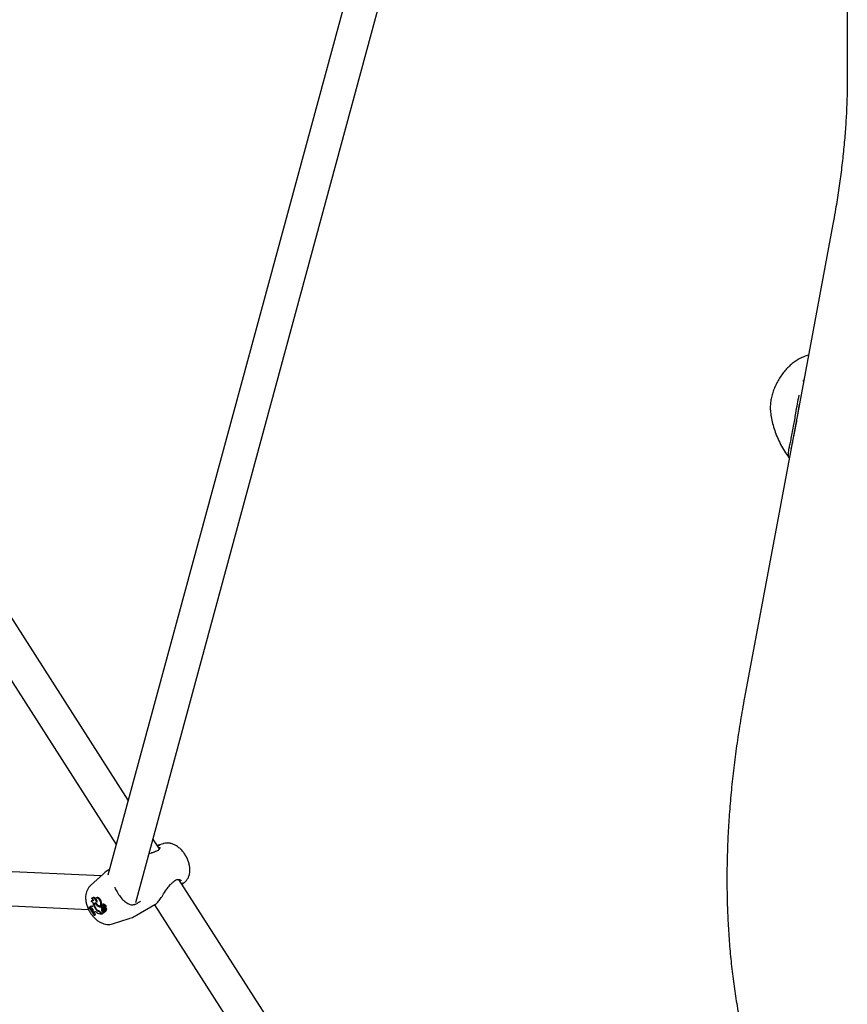
# Model space of a CAD drawing. Units: millimetres. Extents: x 0 to 2100, y 0 to 1488.
# Drawn here: x 1664 to 1703, y 1129 to 1175 of the extents above; entities that cross this region are included whole.
import ezdxf

# ---------------------------------------------------------------- set-up
doc = ezdxf.new("R2010")
doc.units = ezdxf.units.MM
doc.header["$LTSCALE"] = 50

msp = doc.modelspace()

# ---------------------------------------------------------------- linework, layer by layer
at = {"color": 7, "linetype": 'Continuous', "lineweight": 25}
for p, q in [((1703.1039835, 1192.7903333), (1703.1039835, 1172.376813)), ((1669.6707317, 1133.6135074), (1682.9440429, 1182.5054791)), ((1680.9684805, 1181.3354149), (1668.3590496, 1134.8888329)), ((1702.427531, 1165.4693178), (1700.8510527, 1157.0269742)), ((1700.9799696, 1159.2014215), (1700.9663967, 1159.1955572)), ((1701.0349902, 1158.0912315), (1701.0619031, 1158.1560857)), ((1669.3162014, 1138.4144898), (1657.0719687, 1157.5466481)), ((1700.8504012, 1157.0234297), (1698.2746451, 1143.2296764)), ((1655.9321625, 1156.359424), (1668.7503994, 1136.3303591)), ((1699.4888373, 1156.6798653), (1699.4938617, 1156.6308548)), ((1668.0473289, 1134.8605268), (1624.8451211, 1136.7865851)), ((1670.7807622, 1136.1260501), (1670.4803015, 1136.5955329)), ((1670.9525994, 1136.3700613), (1670.7227215, 1136.2966164)), ((1670.4212749, 1135.9259723), (1670.2894374, 1135.8924865)), ((1624.3024801, 1135.2091873), (1667.4505648, 1133.2855429)), ((1668.1491298, 1134.9530827), (1667.5422263, 1134.4012923)), ((1671.5381519, 1134.6537898), (1671.5391086, 1134.6543545)), ((1697.0381224, 1095.0977641), (1671.6991167, 1134.6910807)), ((1671.7962876, 1134.6200532), (1671.7893779, 1134.6276532)), ((1671.3138513, 1134.4614913), (1671.3322037, 1134.4808317)), ((1671.8519062, 1134.4523382), (1671.9881601, 1134.5762204)), ((1667.6389343, 1133.7265835), (1667.605897, 1133.7024697)), ((1667.6400175, 1133.8301525), (1667.6069802, 1133.8060388)), ((1667.8235165, 1133.8335401), (1667.7904791, 1133.8094288)), ((1667.4844888, 1133.3818277), (1667.4747739, 1133.3742878)), ((1667.4844888, 1133.3818277), (1667.5189254, 1133.4070318)), ((1667.539267, 1133.3474794), (1667.5642222, 1133.3180755)), ((1667.5491104, 1133.3546898), (1667.5696449, 1133.3697289)), ((1667.550162, 1133.4242981), (1667.5809866, 1133.4501078)), ((1667.5642222, 1133.3180755), (1667.5928984, 1133.3307462)), ((1667.5852788, 1133.3277214), (1667.5642222, 1133.3180755)), ((1667.5696449, 1133.3697289), (1667.5714614, 1133.3709579)), ((1667.5852788, 1133.3277214), (1667.5904117, 1133.329996)), ((1667.6857821, 1133.4921222), (1667.6768723, 1133.470787)), ((1667.795708, 1133.5854453), (1667.7684068, 1133.5655213)), ((1667.783331, 1133.5735921), (1667.798418, 1133.584195)), ((1667.7958023, 1133.2922001), (1667.8102349, 1133.3010261)), ((1667.8990958, 1133.4439642), (1667.9237817, 1133.4606145)), ((1667.9896988, 1133.4579311), (1668.0271026, 1133.474482)), ((1668.0282421, 1133.6057468), (1668.0665647, 1133.6254735)), ((1668.0486244, 1133.4019228), (1668.0635354, 1133.4122536)), ((1668.0748818, 1133.3608967), (1668.0486244, 1133.4019228)), ((1668.0639152, 1133.2285922), (1668.1022041, 1133.2484406)), ((1668.1002695, 1133.473041), (1668.0672322, 1133.4489272)), ((1668.0748818, 1133.3608967), (1668.1074403, 1133.3765416)), ((1668.0767489, 1133.4516901), (1668.1056965, 1133.4725913)), ((1668.105403, 1133.4754944), (1668.1002695, 1133.473041)), ((1668.1110607, 1133.3781097), (1668.1484644, 1133.3946606)), ((1668.1484771, 1133.5239929), (1668.1154398, 1133.4998791)), ((1668.1658121, 1133.3429922), (1668.1327748, 1133.3188784)), ((1668.1378197, 1133.403087), (1668.1653032, 1133.4154612)), ((1668.1729449, 1133.3231894), (1668.1972505, 1133.3374012)), ((1668.2082603, 1133.4914546), (1668.1766454, 1133.468381)), ((1668.181682, 1133.2425763), (1668.200814, 1133.2524216)), ((1668.2294301, 1133.3710554), (1668.2000411, 1133.349605)), ((1668.2292231, 1133.3116406), (1668.2068268, 1133.2952976)), ((1668.208265, 1133.49145), (1668.2097755, 1133.4925629)), ((1668.2089931, 1133.3199709), (1668.2782067, 1133.2914716)), ((1668.2300665, 1133.2961734), (1668.2785818, 1133.2761699)), ((1668.2341379, 1133.3687913), (1668.2715417, 1133.3853398)), ((1668.2367215, 1133.2363493), (1668.2751452, 1133.2555334)), ((1668.2789906, 1133.274284), (1668.3163901, 1133.2908373)), ((1668.2791381, 1133.2913719), (1668.3165419, 1133.3079228)), ((1668.306237, 1133.3033639), (1668.3137981, 1133.3002449)), ((1669.7006971, 1133.0081874), (1670.5723671, 1133.5113918)), ((1670.5593126, 1133.503853), (1695.6904753, 1094.235296)), ((1667.6716756, 1133.2137793), (1667.661122, 1133.1850803)), ((1667.661122, 1133.1850803), (1667.6897018, 1133.1388103)), ((1667.7103158, 1133.1544547), (1667.6897018, 1133.1388103)), ((1667.6897018, 1133.1388103), (1667.7253312, 1133.1539667)), ((1667.7244097, 1133.0126765), (1667.7596471, 1133.0274921)), ((1667.7244097, 1133.0126765), (1667.7342637, 1133.0203234)), ((1667.7440191, 1133.1681483), (1667.7253312, 1133.1539667)), ((1667.7342637, 1133.0203234), (1667.7736019, 1133.03832)), ((1667.7596471, 1133.0274921), (1667.7736019, 1133.03832)), ((1667.946511, 1133.1829266), (1667.9663748, 1133.196871)), ((1668.0342691, 1133.103124), (1668.0522321, 1133.075053)), ((1668.0416406, 1133.1225901), (1668.0704901, 1133.0775126)), ((1668.0522321, 1133.075053), (1668.0679439, 1133.0814931)), ((1668.0704901, 1133.0775126), (1668.1507251, 1133.1397856)), ((1668.0704901, 1133.0775126), (1668.1061912, 1133.092686)), ((1668.1061912, 1133.092686), (1668.1907672, 1133.1583298)), ((1668.1274895, 1133.1505856), (1668.1623265, 1133.1748261)), ((1668.1274895, 1133.1505856), (1668.1507251, 1133.1397856)), ((1668.1507251, 1133.1397856), (1668.1696216, 1133.1489015)), ((1668.1623265, 1133.1748261), (1668.1891994, 1133.1623351)), ((1668.1707744, 1133.2112612), (1668.2052094, 1133.2264999)), ((1668.1746856, 1133.1810013), (1668.1767555, 1133.1830964)), ((1668.201295, 1133.2010562), (1668.1893021, 1133.1923006)), ((1668.2170727, 1133.1749361), (1668.2544764, 1133.1914871)), ((1668.577787, 1132.6074514), (1669.3591279, 1132.8570783))]:
    msp.add_line(p, q, dxfattribs=at)
at = {"color": 7, "linetype": 'Continuous', "lineweight": 25, "flags": 128}
for points in [[(1667.6928122, 1133.6860129), (1667.6729653, 1133.6995436), (1667.6531984, 1133.7080322), (1667.6344473, 1133.7110747), (1667.6175885, 1133.708535), (1667.603423, 1133.7005275), (1667.5926165, 1133.6874295), (1667.5856834, 1133.6698592), (1667.5829438, 1133.6486487)], [(1667.8443302, 1133.6240512), (1667.8251323, 1133.6727994), (1667.7980023, 1133.7189332), (1667.7648665, 1133.7591799), (1667.7280765, 1133.7906803), (1667.6902497, 1133.8111958), (1667.6540624, 1133.8192716), (1667.622094, 1133.8143335), (1667.5966121, 1133.7967322)], [(1668.0282421, 1133.6057468), (1668.0116616, 1133.6602966), (1667.9840807, 1133.7133001), (1667.948083, 1133.7597981), (1667.907032, 1133.7954375), (1667.8647798, 1133.8168773), (1667.8252756, 1133.8221154), (1667.7922198, 1133.8106579), (1667.7687145, 1133.7835759)], [(1667.8443302, 1133.6240512), (1667.8559332, 1133.6388211), (1667.8605862, 1133.6608665), (1667.8577455, 1133.6876004), (1667.8477483, 1133.7158887), (1667.8317577, 1133.7424268), (1667.8116495, 1133.7641023), (1667.7897837, 1133.7783751), (1667.7687145, 1133.7835759)], [(1668.0665647, 1133.6254735), (1668.04896, 1133.6827293), (1668.0195794, 1133.7381563), (1667.9813143, 1133.7862919), (1667.9379409, 1133.8223885), (1667.8937373, 1133.842884), (1667.8530614, 1133.8457614), (1667.8235165, 1133.8335401)], [(1667.5595507, 1133.3630212), (1667.5559345, 1133.3671091), (1667.5189254, 1133.4070318)], [(1667.6716756, 1133.2137793), (1667.6751485, 1133.2319675), (1667.6725607, 1133.2538296), (1667.6642114, 1133.2768374), (1667.6510658, 1133.2983335), (1667.6346454, 1133.3158287), (1667.6168468, 1133.3273034), (1667.5997309, 1133.3314265), (1667.5852788, 1133.3277214)], [(1667.7872001, 1133.6030644), (1667.7561463, 1133.5918383), (1667.7327253, 1133.5678858), (1667.7185513, 1133.5328496), (1667.7145937, 1133.4891463), (1667.7211265, 1133.4397813), (1667.7377028, 1133.3881469), (1667.7631764, 1133.3378005), (1667.7958023, 1133.2922001)], [(1667.783331, 1133.5735921), (1667.7599522, 1133.5581446), (1667.7437341, 1133.5326354), (1667.7357557, 1133.4987484), (1667.7365354, 1133.458725), (1667.7460311, 1133.4152104), (1667.7636063, 1133.3710857), (1667.7881063, 1133.3292589), (1667.8179083, 1133.2925015)], [(1667.7862671, 1133.6029351), (1667.769775, 1133.5833757), (1667.7583743, 1133.5564578)], [(1667.7872001, 1133.6030644), (1667.8216847, 1133.5434206), (1667.8660526, 1133.4945823), (1667.9146564, 1133.4627643), (1667.9613129, 1133.45202), (1668.0000754, 1133.463714), (1668.0260084, 1133.4963641), (1668.0358159, 1133.5458036), (1668.0282421, 1133.6057468)], [(1668.0271026, 1133.474482), (1668.0384022, 1133.4808759), (1668.0644742, 1133.5143314), (1668.0742691, 1133.5646348), (1668.0665647, 1133.6254735)], [(1668.0767489, 1133.4516901), (1668.0673376, 1133.4490002), (1668.0614117, 1133.4407064), (1668.0599071, 1133.4281178), (1668.0630597, 1133.4132301), (1668.0703763, 1133.398389), (1668.0806981, 1133.3859475), (1668.0923896, 1133.3778695), (1668.1036049, 1133.3754346)], [(1668.1746687, 1133.4667285), (1668.1625389, 1133.4839101), (1668.1480193, 1133.4966116), (1668.1331414, 1133.5030516), (1668.1199874, 1133.50233), (1668.1104074, 1133.4945444), (1668.1057333, 1133.4807924), (1668.1066226, 1133.462994), (1668.1129573, 1133.4436435)], [(1668.113855, 1133.2768699), (1668.1158402, 1133.2590716), (1668.1236205, 1133.2403783), (1668.1358009, 1133.2241457), (1668.1501898, 1133.2132986), (1668.1641952, 1133.2097908), (1668.1752967, 1133.21425), (1668.1814965, 1133.2258753), (1668.181682, 1133.2425763)], [(1668.2315501, 1133.3678542), (1668.2203264, 1133.3830453), (1668.2077329, 1133.3960097), (1668.1943682, 1133.4061342), (1668.1808685, 1133.4129369), (1668.1678789, 1133.416092), (1668.1560103, 1133.4154533), (1668.1458318, 1133.4110453), (1668.1378197, 1133.403087)], [(1668.2097755, 1133.4925629), (1668.1970387, 1133.5091459), (1668.1823337, 1133.5212584), (1668.1674432, 1133.5274307), (1668.1541753, 1133.5269136), (1668.1484771, 1133.5239929)], [(1668.2315501, 1133.3678542), (1668.2429003, 1133.3763846), (1668.2478019, 1133.3927161), (1668.2453743, 1133.4139018), (1668.2360556, 1133.4361162), (1668.2215276, 1133.4553515), (1668.2044075, 1133.4681427), (1668.187789, 1133.4721783), (1668.1746687, 1133.4667285)], [(1668.1746856, 1133.1810013), (1668.1835069, 1133.1828515), (1668.1911144, 1133.1871108), (1668.1972636, 1133.193638), (1668.2017565, 1133.2022286), (1668.2044539, 1133.2126004), (1668.2052589, 1133.2244272), (1668.2041589, 1133.2373245), (1668.2011791, 1133.2508836)], [(1668.1746856, 1133.1810013), (1668.1890282, 1133.1745417), (1668.2026458, 1133.1721874), (1668.2148431, 1133.1740526), (1668.2249836, 1133.1800472), (1668.2325574, 1133.1898597), (1668.2371683, 1133.2029863), (1668.2385802, 1133.218753), (1668.2367215, 1133.2363493)], [(1668.1995564, 1133.349235), (1668.1976598, 1133.3468768), (1668.1966778, 1133.3435161), (1668.1966862, 1133.3394254), (1668.1976893, 1133.3349236), (1668.1996028, 1133.3303804), (1668.2022749, 1133.3261561), (1668.2054949, 1133.322589), (1668.2089931, 1133.3199709)], [(1668.2300665, 1133.2961734), (1668.221477, 1133.2986036), (1668.2136419, 1133.298345), (1668.2069954, 1133.2954169), (1668.201904, 1133.2899775), (1668.1986503, 1133.2823361), (1668.1974196, 1133.2729111), (1668.1982794, 1133.2622282), (1668.2011791, 1133.2508836)], [(1668.2715417, 1133.3853398), (1668.2796254, 1133.3916554), (1668.2859517, 1133.4080723), (1668.284544, 1133.4301828), (1668.2756552, 1133.4540447), (1668.2608659, 1133.4754092), (1668.2428102, 1133.4904732), (1668.2247081, 1133.4965504), (1668.2097755, 1133.4925629), (1668.2097755, 1133.4925629)], [(1668.2787419, 1133.2742523), (1668.2697436, 1133.2765852), (1668.2613479, 1133.2767304), (1668.2538289, 1133.2746856), (1668.2474395, 1133.2705188), (1668.2423903, 1133.264369), (1668.2388542, 1133.2564379), (1668.2369407, 1133.2469958), (1668.2367215, 1133.2363493)], [(1668.2535576, 1133.3733581), (1668.2505525, 1133.374723), (1668.2488962, 1133.3753166)], [(1668.2782067, 1133.2914716), (1668.2786366, 1133.2913207), (1668.2790243, 1133.2913305), (1668.2793362, 1133.2915009), (1668.2795512, 1133.2918172), (1668.2796481, 1133.2922504), (1668.2796228, 1133.2927687), (1668.2794753, 1133.293326), (1668.279214, 1133.2938832)], [(1668.2787419, 1133.2742523), (1668.2789695, 1133.2742791), (1668.2791465, 1133.2744081), (1668.2792477, 1133.2746368), (1668.2792646, 1133.2749337), (1668.2791929, 1133.275272), (1668.2790454, 1133.2756151), (1668.2788347, 1133.2759241), (1668.2785818, 1133.2761699)], [(1668.3163901, 1133.2908373), (1668.3170603, 1133.2913338), (1668.3176124, 1133.2924995), (1668.3176798, 1133.2940788), (1668.3172499, 1133.295865), (1668.3163817, 1133.297634), (1668.3151763, 1133.2991597), (1668.3137981, 1133.3002449)], [(1668.3165419, 1133.3079228), (1668.3172879, 1133.3084631), (1668.3178821, 1133.3095144), (1668.3181013, 1133.3109186), (1668.3179285, 1133.3125612), (1668.3173806, 1133.3142937), (1668.3165039, 1133.3159752)]]:
    msp.add_lwpolyline(points, dxfattribs=at)
at = {"color": 7, "linetype": 'Continuous', "lineweight": 25}
for centre, radius, start, end in [((1667.5553967, 1133.6637694), 0.1392042, 9.19475429, 72.77777911), ((1667.6673952, 1133.6860176), 0.0495541, 83.19964544, 125.05340055), ((1667.6925542, 1133.7281274), 0.1147573, 39.50641745, 117.24569742), ((1666.4414006, 1132.3939332), 1.4244141, 25.74612764, 43.49182831), ((1666.4642619, 1132.4098794), 1.4090942, 25.67191359, 43.61175815), ((1667.4852639, 1133.3943204), 0.0714873, 319.06240813, 24.79310169), ((1667.5922003, 1133.5056438), 0.091566, 242.67072479, 337.62460814), ((1667.6273872, 1133.5458513), 0.1063946, 244.1435778, 288.80606805), ((1667.5642414, 1133.5243154), 0.1257321, 345.16444999, 81.445594), ((1666.5055295, 1132.438593), 1.4020264, 33.66451631, 39.41895603), ((1668.0746629, 1133.7172611), 0.3248307, 206.24999266, 237.28313726), ((1668.0201822, 1133.4430977), 0.2704005, 213.92119147, 254.18975387), ((1668.0206127, 1133.466212), 0.266954, 220.59540734, 251.74589385), ((1668.0307484, 1133.6252781), 0.2240695, 234.01648181, 274.57584678), ((1668.0680633, 1133.6446317), 0.2199777, 241.11313295, 267.95930898), ((1668.2206576, 1133.2822067), 0.1656584, 151.63975448, 198.88351322), ((1668.0843463, 1133.4003874), 0.0518622, 56.51802081, 98.42358942), ((1668.253214, 1133.30086), 0.1598493, 150.41027129, 199.14319246), ((1668.202965, 1133.2693753), 0.1029128, 191.73713951, 246.74132822), ((1668.087895, 1133.4298662), 0.0566534, 286.09905405, 331.79126062), ((1668.157793, 1133.2816685), 0.0441992, 69.95180923, 186.23278634), ((1668.1245283, 1133.4476117), 0.0581098, 294.32504881, 326.23035117), ((1668.1901792, 1133.3074264), 0.0431125, 77.06056156, 124.41616329), ((1668.3885226, 1133.3057742), 0.21628, 175.38145371, 196.98996256), ((1668.2089988, 1133.3350475), 0.0170424, 56.70646181, 123.64548916), ((1668.4126251, 1133.3255086), 0.202102, 181.75996904, 187.46684254), ((1668.1265245, 1133.1873021), 0.1862085, 34.91601416, 60.45191832), ((1668.1588196, 1133.2062189), 0.1921218, 34.83987019, 60.45451513), ((1668.2229062, 1133.2370335), 0.055418, 304.72746787, 19.50101131), ((1668.3250526, 1133.2594696), 0.0500624, 162.2448303, 184.50966825), ((1667.761678, 1133.061934), 0.1058213, 44.80065167, 119.03650243), ((1666.458346, 1132.4060183), 1.4593504, 25.67565363, 30.6166005), ((1668.0455152, 1133.4599969), 0.3850025, 237.16610776, 270.99965785), ((1667.8593847, 1133.0167345), 0.2107667, 30.14835322, 68.39384419), ((1667.8598214, 1132.9994403), 0.2029343, 30.72530284, 64.7112374), ((1668.1709929, 1133.2509496), 0.1093868, 191.79371574, 246.56542239), ((1668.1878336, 1133.159491), 0.0031551, 338.40522385, 64.34958644)]:
    msp.add_arc(centre, radius, start, end, dxfattribs=at)
for points, knots in [([(1703.1039835, 1172.376813), (1703.1034391, 1172.2388862), (1703.1018532, 1171.8370678), (1703.0840566, 1171.1596315), (1703.0437751, 1170.3402532), (1702.9829588, 1169.5066793), (1702.9017799, 1168.6600058), (1702.8001666, 1167.8010482), (1702.6776685, 1166.9305462), (1702.5522676, 1166.1523392), (1702.4628346, 1165.6626298), (1702.427531, 1165.4693178)], [0, 0, 0, 0, 0.0637499973, 0.1857210965, 0.3077949074, 0.4299816815, 0.5522886088, 0.6747224853, 0.79728538, 0.919978733, 1, 1, 1, 1]), ([(1700.9647817, 1159.1916412), (1700.9220344, 1159.1729026), (1700.8148022, 1159.1258967), (1700.6480996, 1159.0196363), (1700.4661581, 1158.879132), (1700.2930328, 1158.715037), (1700.1312872, 1158.5321519), (1699.9832228, 1158.3332284), (1699.8507301, 1158.1214621), (1699.7356497, 1157.8998999), (1699.6396482, 1157.6715981), (1699.5645308, 1157.4396565), (1699.5112149, 1157.2067074), (1699.483834, 1156.9766354), (1699.4766552, 1156.8020509), (1699.4884522, 1156.7087263), (1699.4912073, 1156.6869318)], [0, 0, 0, 0, 0.0507732125, 0.1273652688, 0.2046269255, 0.2817890348, 0.3586666268, 0.4352781628, 0.5117394282, 0.5882094809, 0.6648285887, 0.7417577437, 0.8191736788, 0.8972346804, 0.9760008474, 1, 1, 1, 1]), ([(1701.2777242, 1159.3118593), (1701.2068766, 1159.288816), (1701.1039773, 1159.2553479), (1701.0076675, 1159.2113904), (1700.9776684, 1159.1976982)], [0, 0, 0, 0, 0.6885137662, 1, 1, 1, 1]), ([(1700.3762371, 1154.4841999), (1700.3717816, 1154.4884508), (1700.3358398, 1154.5227429), (1700.3299093, 1154.6458362), (1700.3517841, 1154.8476093), (1700.4026944, 1155.0893663), (1700.457219, 1155.3368673), (1700.5192183, 1155.6341074), (1700.5786827, 1155.9529194), (1700.6340554, 1156.2789898), (1700.6918109, 1156.6296079), (1700.7572847, 1157.0201421), (1700.815309, 1157.2914956), (1700.8442399, 1157.4267923)], [0, 0, 0, 0, 0.018807795, 0.1517216895, 0.2887412985, 0.3761507612, 0.4656498504, 0.5532826121, 0.6444308561, 0.719064046, 0.7956321828, 0.8981024101, 1, 1, 1, 1]), ([(1700.8512047, 1157.0270473), (1700.8507098, 1157.0246279), (1700.8228223, 1156.8882806), (1700.7991963, 1156.7358905), (1700.7578571, 1156.4872438), (1700.7228553, 1156.272685), (1700.669305, 1155.9564351), (1700.6103268, 1155.6396962), (1700.549791, 1155.3489854), (1700.4940683, 1155.1002067), (1700.4684138, 1154.9725498), (1700.4555437, 1154.9085084)], [0, 0, 0, 0, 0.0029880546, 0.1683934601, 0.1786686365, 0.30015069, 0.4245415549, 0.5670566548, 0.7153987403, 0.8572245068, 1, 1, 1, 1]), ([(1699.4936879, 1156.6378008), (1699.5074311, 1156.5388304), (1699.536161, 1156.3319349), (1699.6127403, 1156.0148588), (1699.7165849, 1155.6882316), (1699.8489635, 1155.3618756), (1700.0094055, 1155.04031), (1700.1862233, 1154.7393148), (1700.3207455, 1154.5536188), (1700.3835042, 1154.466986)], [0, 0, 0, 0, 0.130131363, 0.2720370052, 0.4173021655, 0.565270137, 0.7153950071, 0.8672230727, 1, 1, 1, 1]), ([(1698.2746451, 1143.2296764), (1698.2404515, 1143.0432338), (1698.1418996, 1142.5058731), (1697.9966262, 1141.6214034), (1697.8464028, 1140.5785617), (1697.7198206, 1139.5418065), (1697.6166565, 1138.5117898), (1697.537293, 1137.4892407), (1697.4818509, 1136.4749181), (1697.4505741, 1135.4695522), (1697.443622, 1134.4739189), (1697.4611684, 1133.4887897), (1697.5033757, 1132.5149752), (1697.5703565, 1131.5533196), (1697.6622248, 1130.6046652), (1697.7790602, 1129.6698865), (1697.9208377, 1128.7498109), (1698.0846387, 1127.8625741), (1698.2228911, 1127.2176868), (1698.3039642, 1126.8735797), (1698.3199513, 1126.8057238)], [0, 0, 0, 0, 0.0317078326, 0.0913876122, 0.1511130827, 0.2108855457, 0.2707028464, 0.3305634136, 0.3904630962, 0.4503974217, 0.510359901, 0.5703424191, 0.6303351724, 0.6903220183, 0.7502875035, 0.8102152102, 0.8700846666, 0.9298740274, 0.9861715562, 1, 1, 1, 1]), ([(1670.6670874, 1136.0294894), (1670.6635946, 1136.0278401), (1670.629201, 1136.0115999), (1670.5465369, 1135.9796218), (1670.4582633, 1135.9481004), (1670.4055348, 1135.9315398), (1670.4004643, 1135.9299473)], [0, 0, 0, 0, 0.05050430353, 0.49730687721, 0.95166000608, 1, 1, 1, 1]), ([(1670.6869863, 1136.0390342), (1670.6868672, 1136.038952), (1670.6818368, 1136.0354772), (1670.6734294, 1136.0329523), (1670.6652208, 1136.0304873)], [0, 0, 0, 0, 0.0236660948, 1, 1, 1, 1]), ([(1670.6851181, 1136.2754972), (1670.7168634, 1136.2919471), (1670.7635879, 1136.316159), (1670.7862805, 1136.2978726), (1670.7935554, 1136.2920103)], [0, 0, 0, 0, 0.6794155283, 1, 1, 1, 1]), ([(1670.7921629, 1136.1998027), (1670.7926405, 1136.1993256), (1670.7949958, 1136.1969724), (1670.7995638, 1136.1706784), (1670.7841926, 1136.1255508), (1670.7501867, 1136.078337), (1670.7071775, 1136.0515907), (1670.6869863, 1136.0390342)], [0, 0, 0, 0, 0.0687304897, 0.3389590186, 0.5914756795, 0.808212364, 1, 1, 1, 1]), ([(1671.988939, 1134.5797071), (1671.9947059, 1134.584106), (1672.0364982, 1134.6159847), (1672.0948441, 1134.6967314), (1672.1601189, 1134.8168533), (1672.200814, 1134.9529025), (1672.2190452, 1135.1015705), (1672.212897, 1135.2623026), (1672.1815894, 1135.4308001), (1672.1258149, 1135.6008694), (1672.0478552, 1135.7661537), (1671.950143, 1135.9218058), (1671.8346178, 1136.0638667), (1671.7025892, 1136.1884587), (1671.5610473, 1136.2868397), (1671.4158349, 1136.3554505), (1671.2731416, 1136.3947314), (1671.1333444, 1136.4036257), (1671.026811, 1136.3946105), (1670.9716174, 1136.3736983), (1670.95855, 1136.3687472)], [0, 0, 0, 0, 0.0086570838, 0.0627376919, 0.1169422272, 0.1727963009, 0.2315339685, 0.2935756625, 0.3580297682, 0.4231214041, 0.4880899482, 0.553134066, 0.618737059, 0.6854346594, 0.7538505108, 0.8154104314, 0.8739317681, 0.9295865358, 0.9833292517, 1, 1, 1, 1]), ([(1668.4320179, 1135.1576188), (1668.3966002, 1135.1375313), (1668.2949205, 1135.0798624), (1668.206683, 1135.0029776), (1668.1491809, 1134.9528738)], [0, 0, 0, 0, 0.3483261628, 1, 1, 1, 1]), ([(1671.4069795, 1134.5499337), (1671.4221563, 1134.5637126), (1671.4690288, 1134.6062681), (1671.5109824, 1134.6347026), (1671.539352, 1134.6539304)], [0, 0, 0, 0, 0.32378664, 1, 1, 1, 1]), ([(1671.5394287, 1134.651276), (1671.5510628, 1134.6594772), (1671.5857559, 1134.6839332), (1671.6419241, 1134.69623), (1671.705663, 1134.6939229), (1671.7619295, 1134.6693333), (1671.7943331, 1134.6422112), (1671.7982867, 1134.6271102), (1671.7987371, 1134.6253899)], [0, 0, 0, 0, 0.0917613593, 0.2736313764, 0.4759787642, 0.706457006, 0.9665595086, 1, 1, 1, 1]), ([(1667.5443036, 1134.399411), (1667.5261915, 1134.3833074), (1667.4742062, 1134.337087), (1667.4098382, 1134.2403504), (1667.3533818, 1134.1141954), (1667.3204666, 1133.9737161), (1667.3106697, 1133.8205169), (1667.325647, 1133.6563949), (1667.3657753, 1133.4865321), (1667.4297059, 1133.3174468), (1667.5148946, 1133.1550737), (1667.619088, 1133.0037941), (1667.7405553, 1132.8674463), (1667.8782097, 1132.7500093), (1668.0237352, 1132.6611149), (1668.1709741, 1132.6031248), (1668.3128428, 1132.5760342), (1668.4496848, 1132.5747617), (1668.5351222, 1132.5969875), (1668.5760916, 1132.6076454)], [0, 0, 0, 0, 0.0288305776, 0.0827493098, 0.1372202682, 0.1938261681, 0.2535840519, 0.3164748396, 0.3812227068, 0.4461144637, 0.5108892553, 0.5759066587, 0.6416407645, 0.7087079242, 0.7776177886, 0.837888035, 0.8950357045, 0.9496668537, 1, 1, 1, 1]), ([(1668.6804815, 1134.3254983), (1668.6826606, 1134.3188064), (1668.7050386, 1134.2500854), (1668.7930399, 1134.0946586), (1668.9372528, 1133.87839), (1669.1102654, 1133.6856758), (1669.2793978, 1133.5561684), (1669.4450347, 1133.4972695), (1669.5689127, 1133.5035764), (1669.6333347, 1133.5232974), (1669.6438504, 1133.5265165)], [0, 0, 0, 0, 0.0165928618, 0.1703965197, 0.3420521448, 0.5134572754, 0.696214567, 0.8474328224, 0.9750960803, 1, 1, 1, 1]), ([(1670.5714188, 1133.5132363), (1670.5742537, 1133.5140863), (1670.6103698, 1133.5249156), (1670.7036163, 1133.6182906), (1670.8389472, 1133.7883274), (1670.9906112, 1134.0203582), (1671.1388523, 1134.2727543), (1671.258401, 1134.4141175), (1671.3102515, 1134.4754293)], [0, 0, 0, 0, 0.0161005918, 0.2051154542, 0.3862074793, 0.5847536876, 0.8199001839, 1, 1, 1, 1]), ([(1671.3316916, 1134.4816968), (1671.3373162, 1134.4872545), (1671.3630793, 1134.5127114), (1671.3877191, 1134.5336031), (1671.4069795, 1134.5499337)], [0, 0, 0, 0, 0.2183198933, 1, 1, 1, 1]), ([(1671.8858592, 1134.5502062), (1671.8889846, 1134.5312883), (1671.8939718, 1134.5011016), (1671.8590115, 1134.4723591), (1671.8459606, 1134.4616293)], [0, 0, 0, 0, 0.6266934309, 1, 1, 1, 1]), ([(1668.2785818, 1133.2761699), (1668.2790847, 1133.2765113), (1668.2815995, 1133.2782183), (1668.2921552, 1133.2853988), (1668.3033771, 1133.2930871), (1668.3125833, 1133.2994105), (1668.3137981, 1133.3002449)], [0, 0, 0, 0, 0.0426771457, 0.2133761979, 0.8962019194, 1, 1, 1, 1]), ([(1668.279214, 1133.2938832), (1668.2801964, 1133.2944624), (1668.2851085, 1133.2973585), (1668.2975489, 1133.304714), (1668.3089873, 1133.3115095), (1668.3165039, 1133.3159752)], [0, 0, 0, 0, 0.078943979, 0.3947333202, 1, 1, 1, 1]), ([(1669.6438504, 1133.5265165), (1669.6586325, 1133.5317064), (1669.7469006, 1133.562697), (1669.8252145, 1133.6242509), (1669.8904132, 1133.6754965)], [0, 0, 0, 0, 0.167468374, 1, 1, 1, 1]), ([(1668.1696216, 1133.1489015), (1668.1701028, 1133.1492293), (1668.1733785, 1133.1514615), (1668.1782568, 1133.1548286), (1668.1843024, 1133.1589784), (1668.187567, 1133.1612162), (1668.1891994, 1133.1623351)], [0, 0, 0, 0, 0.073446622, 0.5000135069, 0.7500074345, 1, 1, 1, 1]), ([(1668.1696216, 1133.1489015), (1668.169627, 1133.1489046), (1668.1696541, 1133.1489207), (1668.1697896, 1133.1489738), (1668.1702757, 1133.1492124), (1668.1722827, 1133.1500796), (1668.1791738, 1133.1531957), (1668.185719, 1133.1560942), (1668.1907672, 1133.1583298)], [0, 0, 0, 0, 0.0008256319, 0.0041555385, 0.0174290731, 0.0705993617, 0.2831671762, 1, 1, 1, 1]), ([(1668.1767555, 1133.1830964), (1668.1767829, 1133.1831188), (1668.1769197, 1133.1832308), (1668.1775426, 1133.183691), (1668.1800223, 1133.1855294), (1668.187245, 1133.1908094), (1668.1940287, 1133.1957263), (1668.19887, 1133.1992354)], [0, 0, 0, 0, 0.0040990748, 0.0204478267, 0.0858841182, 0.347627794, 1, 1, 1, 1]), ([(1669.3550808, 1132.8580949), (1669.3688738, 1132.8617739), (1669.4608901, 1132.8863177), (1669.5779458, 1132.9369972), (1669.6730182, 1132.9956069), (1669.6990639, 1133.0116634)], [0, 0, 0, 0, 0.1134926171, 0.7571358244, 1, 1, 1, 1])]:
    msp.add_open_spline(points, degree=3, knots=knots, dxfattribs=at)

doc.saveas('drawing.dxf')
